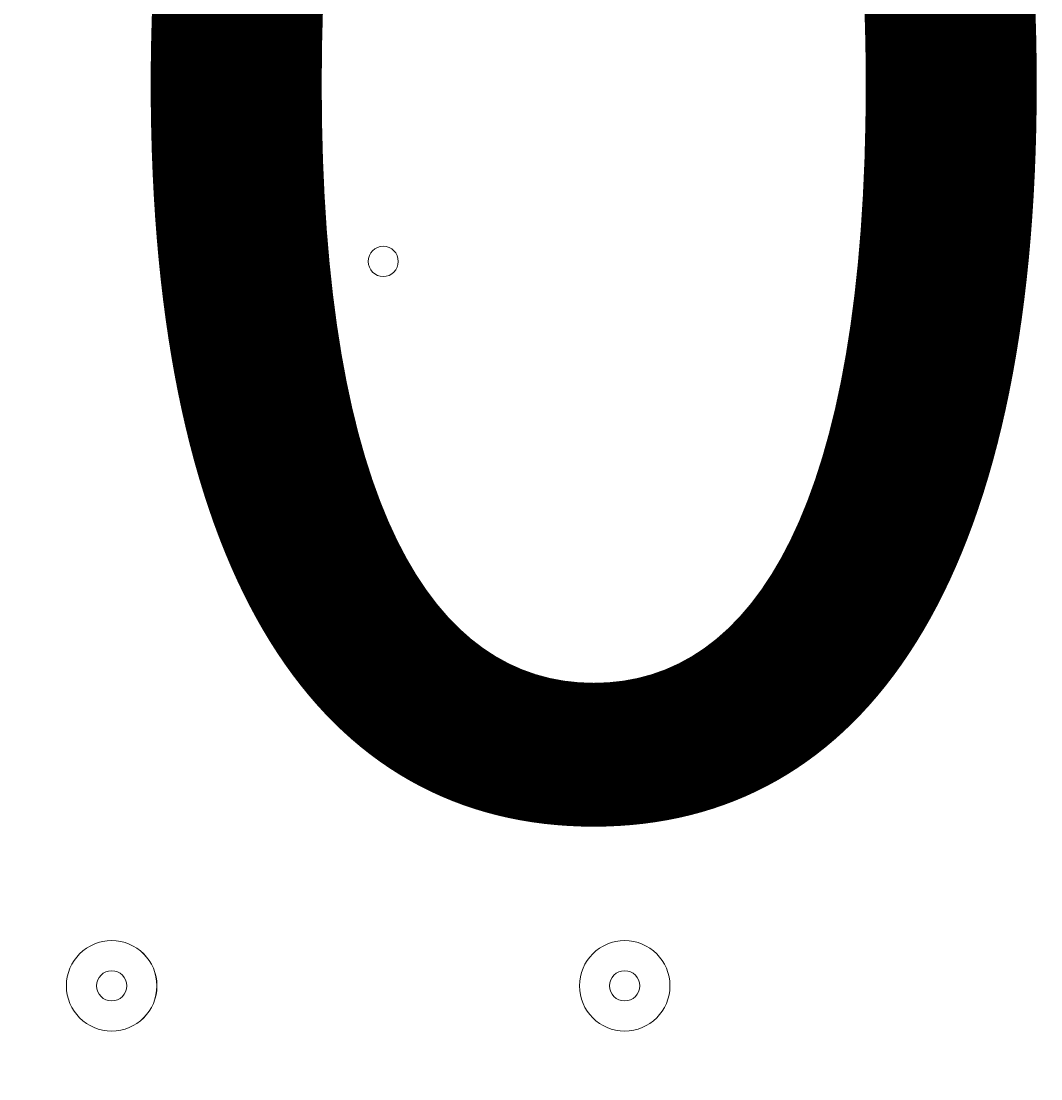
# Model space of a CAD drawing. Units: millimetres. Extents: x -5330 to 12082, y -10928 to 1842.
# Drawn here: x 4379 to 4486, y -1038 to -926 of the extents above; entities that cross this region are included whole.
import ezdxf

# ---------------------------------------------------------------- set-up
doc = ezdxf.new("R2010")
doc.units = ezdxf.units.MM
doc.header["$MEASUREMENT"] = 0
doc.layers.add('Work Layer', color=7, linetype='Continuous', lineweight=0)

msp = doc.modelspace()

# ---------------------------------------------------------------- linework, layer by layer
at = {"layer": 'Work Layer', "color": 240, "lineweight": 9, "true_color": 0xec1c24}
msp.add_open_spline([(5842.38, -2953.41), (6127.29, -2953.41), (6393.63, -2873.98), (6620.49, -2736.06), (6620.49, -2736.06), (7744.99, -2736.06), (7744.99, -2736.06), (8189.17, -2736.06), (8588.08, -2542.85), (8862.73, -2236.07), (8862.73, -2236.07), (9441, -2236.07), (9441, -2236.07), (9993.29, -2236.07), (10441.01, -1788.36), (10441.01, -1236.07), (10441.01, -1236.07), (10441.01, -658.76), (10441.01, -658.76), (10441.01, -106.47), (9993.29, 341.25), (9441, 341.25), (9441, 341.25), (8862.73, 341.25), (8862.73, 341.25), (8588.08, 648.03), (8189.17, 841.24), (7744.99, 841.24), (7744.99, 841.24), (6608.12, 841.24), (6608.12, 841.24), (6383.94, 974.63), (6122.18, 1051.46), (5842.38, 1051.46), (5842.38, 1051.46), (3913.57, 1051.46), (3913.57, 1051.46), (3564.86, 1051.46), (3244.21, 932.13), (2989.46, 732.53), (2989.46, 732.53), (2989.46, 1051.46), (2989.46, 1051.46), (2545.11, 1051.46), (2146.06, 858.09), (1871.4, 551.09), (1730.59, 459.99), (1606.53, 345.54), (1503.46, 213.88), (1314.69, 321.78), (943.76, 494.49), (478.54, 512.62), (-203.17, 539.2), (-1324.87, 486.05), (-1782.73, 122.17), (-2143.01, -164.15), (-2393.95, -168.66), (-2484.55, -157.58), (-2517.75, -153.52), (-2551.13, -150.34), (-2584.55, -151.75), (-2813.89, -161.44), (-3036.82, -224.04), (-3236.31, -331.89), (-3236.31, -331.89), (-3553.82, -204.01), (-3553.82, -204.01), (-3673.73, -155.71), (-3790.32, -130.66), (-3917.13, -130.66), (-4050.49, -130.66), (-4183.8, -157.34), (-4308.88, -210.6), (-4552.91, -314.49), (-4745.66, -511.08), (-4844.74, -757.1), (-4844.74, -757.1), (-5123.61, -1445.71), (-5123.61, -1445.71), (-5329.92, -1957.99), (-5081.87, -2540.54), (-4569.59, -2746.87), (-4569.59, -2746.87), (-4234.97, -2881.64), (-4234.97, -2881.64), (-4223.99, -2913.09), (-4212.34, -2944.38), (-4199.21, -2975.22), (-4043.35, -3341.24), (-3748.49, -3630.37), (-3379.47, -3779), (-2643.2, -4061.57), (-1247.2, -3931.9), (-1247.2, -3931.9), (-1247.2, -3931.9), (1201.52, -488.83), (1201.52, -488.83), (1190.93, -560.7), (1184.87, -634.05), (1184.87, -708.88), (1184.87, -708.88), (1184.87, -1181.96), (1184.87, -1181.96), (1184.87, -1376.05), (1221.79, -1561.49), (1288.9, -1731.72), (1086.99, -2040.62), (969.22, -2408.8), (969.22, -2804.12), (969.22, -3553.12), (1390.63, -4205.9), (2009.72, -4539.9), (2281.7, -5082.39), (2842.85, -5455.84), (3489.9, -5455.84), (4200.87, -5455.84), (4808.45, -5005.15), (5042.25, -4374.51), (5318.42, -4102.46), (5489.77, -3724.32), (5489.77, -3306.04)], degree=3, knots=[0, 0, 0, 0, 1, 1, 1, 2, 2, 2, 3, 3, 3, 4, 4, 4, 5, 5, 5, 6, 6, 6, 7, 7, 7, 8, 8, 8, 9, 9, 9, 10, 10, 10, 11, 11, 11, 12, 12, 12, 13, 13, 13, 14, 14, 14, 15, 15, 15, 16, 16, 16, 17, 17, 17, 18, 18, 18, 19, 19, 19, 20, 20, 20, 21, 21, 21, 22, 22, 22, 23, 23, 23, 24, 24, 24, 25, 25, 25, 26, 26, 26, 27, 27, 27, 28, 28, 28, 29, 29, 29, 30, 30, 30, 31, 31, 31, 32, 32, 32, 33, 33, 33, 34, 34, 34, 35, 35, 35, 36, 36, 36, 37, 37, 37, 38, 38, 38, 39, 39, 39, 40, 40, 40, 40], dxfattribs=at)
at = {"layer": 'Work Layer', "color": 18, "lineweight": 9, "true_color": 0x000000}
for points in [[(4418.41, -951.77), (4418.41, -950.89), (4417.7, -950.18), (4416.83, -950.18), (4415.95, -950.18), (4415.24, -950.89), (4415.24, -951.77), (4415.24, -952.65), (4415.95, -953.36), (4416.83, -953.36), (4417.7, -953.36), (4418.41, -952.65), (4418.41, -951.77)], [(4466.04, -996.22), (4466.04, -993.59), (4463.91, -991.46), (4461.28, -991.46), (4458.65, -991.46), (4456.52, -993.59), (4456.52, -996.22), (4456.52, -998.85), (4458.65, -1000.98), (4461.28, -1000.98), (4463.91, -1000.98), (4466.04, -998.85), (4466.04, -996.22)], [(4456.52, -996.22), (4456.52, -998.85), (4458.65, -1000.98), (4461.28, -1000.98), (4463.91, -1000.98), (4466.04, -998.85), (4466.04, -996.22), (4466.04, -993.59), (4463.91, -991.46), (4461.28, -991.46), (4458.65, -991.46), (4456.52, -993.59), (4456.52, -996.22)], [(4459.69, -996.22), (4459.69, -997.1), (4460.4, -997.81), (4461.28, -997.81), (4462.15, -997.81), (4462.86, -997.1), (4462.86, -996.22), (4462.86, -995.34), (4462.15, -994.63), (4461.28, -994.63), (4460.4, -994.63), (4459.69, -995.34), (4459.69, -996.22)], [(4393.01, -1027.97), (4393.01, -1025.34), (4390.88, -1023.21), (4388.25, -1023.21), (4385.62, -1023.21), (4383.49, -1025.34), (4383.49, -1027.97), (4383.49, -1030.6), (4385.62, -1032.73), (4388.25, -1032.73), (4390.88, -1032.73), (4393.01, -1030.6), (4393.01, -1027.97)], [(4383.49, -1027.97), (4383.49, -1030.6), (4385.62, -1032.73), (4388.25, -1032.73), (4390.88, -1032.73), (4393.02, -1030.6), (4393.02, -1027.97), (4393.02, -1025.34), (4390.88, -1023.21), (4388.25, -1023.21), (4385.62, -1023.21), (4383.49, -1025.34), (4383.49, -1027.97)], [(4446.99, -1027.97), (4446.99, -1025.34), (4444.86, -1023.21), (4442.23, -1023.21), (4439.6, -1023.21), (4437.47, -1025.34), (4437.47, -1027.97), (4437.47, -1030.6), (4439.6, -1032.73), (4442.23, -1032.73), (4444.86, -1032.73), (4446.99, -1030.6), (4446.99, -1027.97)], [(4437.47, -1027.97), (4437.47, -1030.6), (4439.6, -1032.73), (4442.23, -1032.73), (4444.86, -1032.73), (4446.99, -1030.6), (4446.99, -1027.97), (4446.99, -1025.34), (4444.86, -1023.21), (4442.23, -1023.21), (4439.6, -1023.21), (4437.47, -1025.34), (4437.47, -1027.97)], [(4386.67, -1027.97), (4386.67, -1028.85), (4387.38, -1029.56), (4388.25, -1029.56), (4389.13, -1029.56), (4389.84, -1028.85), (4389.84, -1027.97), (4389.84, -1027.09), (4389.13, -1026.38), (4388.25, -1026.38), (4387.38, -1026.38), (4386.67, -1027.09), (4386.67, -1027.97)], [(4440.64, -1027.97), (4440.64, -1028.85), (4441.35, -1029.56), (4442.23, -1029.56), (4443.11, -1029.56), (4443.82, -1028.85), (4443.82, -1027.97), (4443.82, -1027.09), (4443.11, -1026.38), (4442.23, -1026.38), (4441.35, -1026.38), (4440.64, -1027.09), (4440.64, -1027.97)]]:
    msp.add_open_spline(points, degree=3, knots=[0, 0, 0, 0, 1, 1, 1, 2, 2, 2, 3, 3, 3, 4, 4, 4, 4], dxfattribs=at)

# ---------------------------------------------------------------- texts
at = {"layer": 'Work Layer', "insert": (4155.2, -1008.57), "char_height": 0.2, "attachment_point": 7}
msp.add_mtext('\\C18;\\c0;\\FArial|b0|i0|c1;\\H149.860000;\\W1.000000;3100', dxfattribs=at)

doc.saveas('drawing.dxf')
